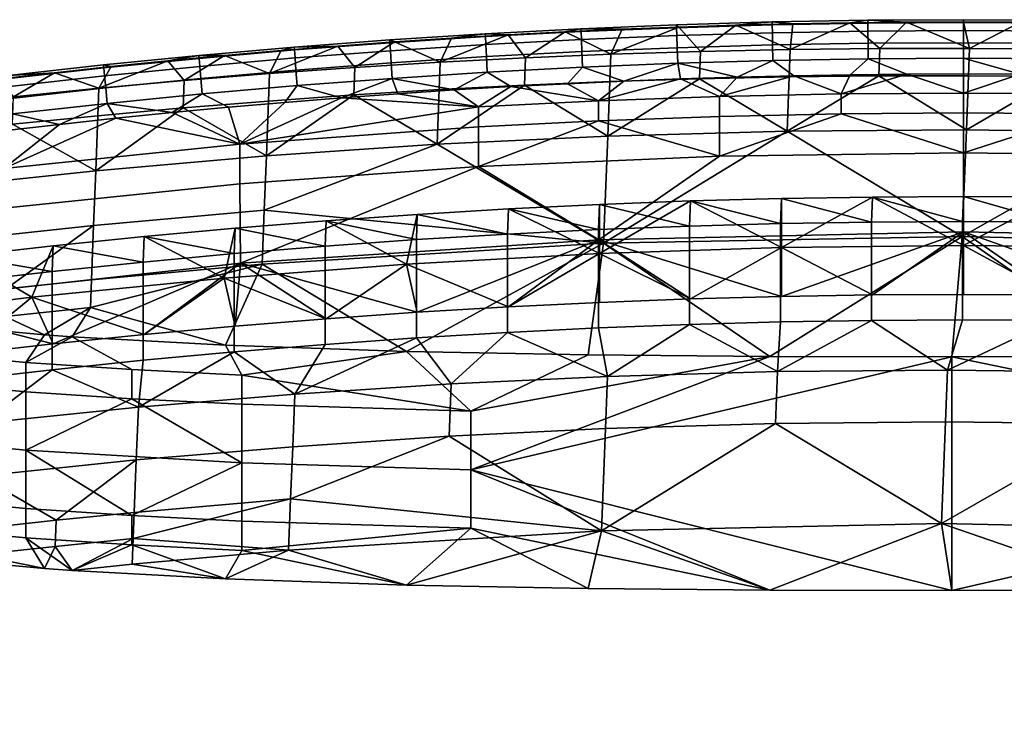
# Model space of a CAD drawing. Units: inches. Extents: x -1.4 to 19.5, y 13.5 to 23.4.
# Drawn here: x 6.7 to 9.2, y 21.6 to 23.4 of the extents above; entities that cross this region are included whole.
import ezdxf

# ---------------------------------------------------------------- set-up
doc = ezdxf.new("R2010")
doc.units = ezdxf.units.IN
doc.header["$MEASUREMENT"] = 0
doc.layers.add('1082$Dossier', color=7, linetype='Continuous', true_color=0x000000)

msp = doc.modelspace()

# ---------------------------------------------------------------- meshes
at = {"layer": '1082$Dossier'}
mesh = msp.add_polyface(dxfattribs=at)
corners = [(8.8303, 23.2121, 38.2599), (8.8537, 23.261, 38.2652), (8.7091, 23.2585, 38.265), (9.1556, 23.2587, 37.6818), (8.9266, 23.2585, 37.6847), (8.9293, 23.3281, 37.8987), (9.1583, 23.3282, 37.8958), (8.6975, 23.2559, 37.6878), (8.7002, 23.3255, 37.9018), (8.4685, 23.2509, 37.6911), (8.4712, 23.3206, 37.9051), (8.8521, 23.3935, 38.1022), (8.7067, 23.391, 38.1019), (8.5613, 23.3874, 38.1016), (8.4159, 23.3828, 38.1012), (8.9976, 23.395, 38.1023), (8.6553, 23.3372, 38.2466), (8.4116, 23.33, 38.2459), (8.4127, 23.2903, 38.2621), (8.656, 23.2974, 38.2628), (8.6548, 23.3681, 38.2191), (8.4107, 23.361, 38.2185), (8.6543, 23.3884, 38.1831), (8.41, 23.3813, 38.1824), (8.654, 23.3959, 38.1423), (8.4097, 23.3887, 38.1416), (8.8991, 23.3414, 38.247), (8.8994, 23.3017, 38.2632), (8.8988, 23.3724, 38.2196), (8.8986, 23.3927, 38.1835), (8.8984, 23.4002, 38.1427), (9.1431, 23.3429, 38.2471), (9.1431, 23.3031, 38.2633), (9.1431, 23.3738, 38.2197), (9.1431, 23.3942, 38.1836), (9.143, 23.4016, 38.1428), (8.5645, 23.255, 38.2646), (8.7091, 23.2585, 38.265), (8.8537, 23.261, 38.2652), (8.4199, 23.2504, 38.2642), (8.9984, 23.2625, 38.2654), (8.5613, 23.3874, 38.1016), (8.4159, 23.3828, 38.1012), (8.8521, 23.3935, 38.1022), (8.7067, 23.391, 38.1019), (8.9976, 23.395, 38.1023), (9.143, 23.3955, 38.1024), (9.143, 23.2631, 38.2654)]
mesh.append_faces([[corners[k] for k in face] for face in [(0, 1, 2, 2), (3, 4, 5, 6), (4, 7, 8, 5), (7, 9, 10, 8), (11, 8, 12, 12), (13, 10, 14, 14), (13, 12, 8, 8), (11, 15, 5, 5), (13, 8, 10, 10), (15, 6, 5, 5), (11, 5, 8, 8), (16, 17, 18, 19), (20, 21, 17, 16), (22, 23, 21, 20), (24, 25, 23, 22), (26, 16, 19, 27), (28, 20, 16, 26), (29, 22, 20, 28), (30, 24, 22, 29), (31, 26, 27, 32), (33, 28, 26, 31), (34, 29, 28, 33), (35, 30, 29, 34), (19, 36, 37, 37), (37, 38, 27, 19), (18, 39, 36, 36), (36, 19, 18, 18), (27, 38, 40, 40), (25, 24, 41, 42), (24, 30, 43, 44), (30, 45, 43, 43), (44, 41, 24, 24), (30, 35, 46, 45), (32, 27, 40, 47)]])
mesh = msp.add_polyface(dxfattribs=at)
corners = [(9.4523, 23.2122, 38.2599), (9.4323, 23.261, 38.2652), (9.2877, 23.2626, 38.2654), (9.5769, 23.2585, 38.265), (9.7597, 23.2056, 38.2592), (9.7215, 23.255, 38.2646), (8.9984, 23.2625, 38.2654), (9.143, 23.2143, 38.2601), (9.143, 23.2631, 38.2654), (9.8428, 23.2452, 37.6747), (9.6137, 23.2521, 37.6769), (9.6164, 23.3215, 37.8909), (9.8455, 23.3146, 37.8888), (9.3847, 23.2566, 37.6792), (9.3874, 23.326, 37.8932), (9.1556, 23.2587, 37.6818), (9.1583, 23.3282, 37.8958), (9.4339, 23.3935, 38.1022), (9.5793, 23.391, 38.102), (8.9976, 23.395, 38.1023), (9.143, 23.3955, 38.1024), (9.2885, 23.395, 38.1023), (9.7247, 23.3875, 38.1016), (9.3867, 23.3414, 38.247), (9.1431, 23.3429, 38.2471), (9.1431, 23.3031, 38.2633), (9.3863, 23.3017, 38.2632), (9.387, 23.3724, 38.2196), (9.1431, 23.3738, 38.2197), (9.3872, 23.3927, 38.1835), (9.1431, 23.3942, 38.1836), (9.3873, 23.4002, 38.1427), (9.143, 23.4016, 38.1428), (9.6304, 23.3372, 38.2466), (9.6297, 23.2974, 38.2628), (9.631, 23.3681, 38.2192), (9.6315, 23.3885, 38.1831), (9.6317, 23.3959, 38.1423), (9.8741, 23.3301, 38.2459), (9.873, 23.2903, 38.2621), (9.143, 23.2631, 38.2654), (9.2877, 23.2626, 38.2654), (9.4323, 23.261, 38.2652), (9.5769, 23.2585, 38.265), (9.7215, 23.255, 38.2646), (9.2885, 23.395, 38.1023), (9.143, 23.3955, 38.1024), (9.5793, 23.391, 38.102), (9.4339, 23.3935, 38.1022), (9.7247, 23.3875, 38.1016)]
mesh.append_faces([[corners[k] for k in face] for face in [(0, 1, 2, 2), (3, 4, 5, 5), (6, 7, 8, 8), (9, 10, 11, 12), (10, 13, 14, 11), (13, 15, 16, 14), (11, 17, 18, 18), (19, 20, 16, 16), (16, 20, 21, 21), (21, 17, 14, 14), (21, 14, 16, 16), (14, 17, 11, 11), (12, 11, 22, 22), (18, 22, 11, 11), (23, 24, 25, 26), (27, 28, 24, 23), (29, 30, 28, 27), (31, 32, 30, 29), (33, 23, 26, 34), (35, 27, 23, 33), (36, 29, 27, 35), (37, 31, 29, 36), (38, 33, 34, 39), (25, 40, 41, 41), (42, 43, 34, 26), (34, 43, 44, 44), (26, 41, 42, 42), (26, 25, 41, 41), (39, 34, 44, 44), (32, 31, 45, 46), (31, 37, 47, 48), (37, 49, 47, 47), (48, 45, 31, 31)]])
mesh = msp.add_polyface(dxfattribs=at)
corners = [(7.9035, 23.0267, 38.24), (8.2106, 23.1437, 38.2526), (7.9035, 23.1282, 38.2511), (8.2106, 23.1944, 38.2582), (7.9035, 23.1789, 38.2567), (7.8421, 23.2222, 38.2615), (7.9865, 23.2308, 38.2623), (7.6977, 23.2127, 38.2606), (7.2955, 22.7803, 38.2134), (8.2113, 22.8399, 38.2192), (8.0214, 23.2344, 37.6983), (7.798, 23.0837, 37.2742), (7.8034, 23.2231, 37.7022), (8.234, 23.1047, 37.2666), (7.8061, 23.2931, 37.9162), (8.0241, 23.3043, 37.9123), (7.8348, 23.3545, 38.0984), (7.98, 23.3631, 38.0993), (7.6897, 23.3449, 38.0975), (8.1253, 23.3707, 38.1), (7.2955, 22.7803, 38.2134), (7.7476, 22.6547, 37.7334), (8.2113, 22.8399, 38.2192), (7.7476, 22.9047, 37.7332), (7.9776, 22.8542, 37.533), (7.9802, 22.9186, 37.7333), (7.7451, 22.8402, 37.5329), (8.2103, 22.8657, 37.5331), (7.7197, 22.7779, 37.7333), (7.7476, 22.9047, 37.7332), (7.9802, 22.9186, 37.7333), (8.2128, 22.805, 37.7334), (7.9244, 23.3073, 38.2437), (7.6809, 23.2916, 38.2422), (7.6832, 23.2519, 38.2584), (7.9263, 23.2675, 38.2599), (7.9229, 23.3382, 38.2163), (7.6791, 23.3225, 38.2148), (7.9218, 23.3585, 38.1802), (7.6778, 23.3428, 38.1787), (7.9212, 23.3659, 38.1394), (7.6772, 23.3502, 38.1379), (8.168, 23.3201, 38.245), (8.1694, 23.2803, 38.2611), (8.1668, 23.351, 38.2175), (8.1659, 23.3713, 38.1814), (8.1654, 23.3787, 38.1407), (7.8421, 23.2222, 38.2615), (7.9865, 23.2308, 38.2623), (8.1309, 23.2383, 38.2631), (7.6977, 23.2127, 38.2606), (7.8348, 23.3545, 38.0984), (7.6897, 23.3449, 38.0975), (8.1253, 23.3707, 38.1), (7.98, 23.3631, 38.0993)]
mesh.append_faces([[corners[k] for k in face] for face in [(0, 1, 2, 2), (1, 3, 4, 2), (5, 4, 6, 6), (5, 7, 4, 4), (4, 3, 6, 6), (0, 8, 9, 9), (10, 11, 12, 12), (11, 10, 13, 13), (10, 12, 14, 15), (16, 17, 14, 14), (18, 16, 14, 14), (15, 17, 19, 19), (17, 15, 14, 14), (20, 21, 22, 22), (23, 24, 25, 25), (23, 26, 24, 24), (25, 24, 27, 27), (28, 29, 30, 31), (32, 33, 34, 35), (36, 37, 33, 32), (38, 39, 37, 36), (40, 41, 39, 38), (42, 32, 35, 43), (44, 36, 32, 42), (45, 38, 36, 44), (46, 40, 38, 45), (35, 47, 48, 48), (48, 49, 43, 35), (34, 50, 47, 47), (47, 35, 34, 34), (41, 40, 51, 52), (40, 46, 53, 54), (40, 54, 51, 51)]])
mesh = msp.add_polyface(dxfattribs=at)
corners = [(8.2106, 23.1437, 38.2526), (8.5195, 23.0533, 38.2425), (8.5195, 23.1547, 38.2537), (7.9035, 23.0267, 38.24), (8.5195, 23.2055, 38.2592), (8.2106, 23.1944, 38.2582), (8.1309, 23.2383, 38.2631), (7.9865, 23.2308, 38.2623), (8.2754, 23.2449, 38.2637), (8.4199, 23.2504, 38.2642), (8.2113, 22.8399, 38.2192), (8.2232, 22.8308, 36.4101), (7.798, 23.0837, 37.2742), (8.234, 23.1047, 37.2666), (8.0214, 23.2344, 37.6983), (8.2394, 23.2436, 37.6947), (8.0241, 23.3043, 37.9123), (8.2421, 23.3134, 37.9087), (8.4685, 23.2509, 37.6911), (8.4712, 23.3206, 37.9051), (8.6921, 23.1174, 37.2597), (8.2706, 23.3773, 38.1006), (8.4159, 23.3828, 38.1012), (8.1253, 23.3707, 38.1), (8.2103, 22.8657, 37.5331), (8.2128, 22.93, 37.7333), (7.9802, 22.9186, 37.7333), (8.4428, 22.8747, 37.5331), (8.4454, 22.9389, 37.7334), (8.4454, 22.9389, 37.7334), (8.678, 22.8202, 37.7334), (8.2128, 22.805, 37.7334), (8.4454, 22.6889, 37.7334), (8.2128, 22.93, 37.7333), (7.9802, 22.9186, 37.7333), (8.4116, 23.33, 38.2459), (8.168, 23.3201, 38.245), (8.1694, 23.2803, 38.2611), (8.4127, 23.2903, 38.2621), (8.4107, 23.361, 38.2185), (8.1668, 23.351, 38.2175), (8.41, 23.3813, 38.1824), (8.1659, 23.3713, 38.1814), (8.4097, 23.3887, 38.1416), (8.1654, 23.3787, 38.1407), (8.2754, 23.2449, 38.2637), (8.4199, 23.2504, 38.2642), (8.1309, 23.2383, 38.2631), (8.4159, 23.3828, 38.1012), (8.2706, 23.3773, 38.1006), (8.1253, 23.3707, 38.1)]
mesh.append_faces([[corners[k] for k in face] for face in [(0, 1, 2, 2), (1, 0, 3, 3), (2, 4, 5, 0), (6, 7, 5, 5), (5, 8, 6, 6), (8, 5, 9, 9), (4, 9, 5, 5), (10, 1, 3, 3), (11, 12, 13, 13), (13, 14, 15, 15), (15, 14, 16, 17), (18, 15, 17, 19), (18, 13, 15, 15), (20, 11, 13, 13), (21, 22, 17, 17), (21, 17, 23, 23), (23, 17, 16, 16), (22, 19, 17, 17), (24, 25, 26, 26), (25, 27, 28, 28), (25, 24, 27, 27), (29, 30, 31, 31), (30, 32, 31, 31), (33, 31, 34, 34), (29, 31, 33, 33), (35, 36, 37, 38), (39, 40, 36, 35), (41, 42, 40, 39), (43, 44, 42, 41), (38, 45, 46, 46), (38, 37, 45, 45), (45, 37, 47, 47), (44, 43, 48, 49), (49, 50, 44, 44)]])
mesh = msp.add_polyface(dxfattribs=at)
corners = [(7.9035, 23.1789, 38.2567), (7.6977, 23.2127, 38.2606), (7.5535, 23.2021, 38.2595), (7.4093, 23.1906, 38.2584), (7.2942, 23.0839, 38.2468), (7.2652, 23.178, 38.2572), (7.1212, 23.1645, 38.2558), (7.8034, 23.2231, 37.7022), (7.5854, 23.2097, 37.7063), (7.5881, 23.2798, 37.9202), (7.8061, 23.2931, 37.9162), (7.3674, 23.1941, 37.7106), (7.3701, 23.2643, 37.9245), (7.362, 23.0542, 37.2826), (7.798, 23.0837, 37.2742), (7.1494, 23.1764, 37.7151), (7.1521, 23.2467, 37.929), (7.1099, 23.2965, 38.0928), (7.2547, 23.3101, 38.0941), (7.3996, 23.3227, 38.0954), (7.5446, 23.3343, 38.0965), (7.6897, 23.3449, 38.0975), (7.4376, 23.2731, 38.2404), (7.1945, 23.2518, 38.2383), (7.1977, 23.2121, 38.2545), (7.4404, 23.2334, 38.2566), (7.4355, 23.304, 38.213), (7.192, 23.2826, 38.2109), (7.434, 23.3243, 38.1769), (7.1903, 23.3029, 38.1748), (7.4333, 23.3317, 38.1361), (7.1897, 23.3103, 38.134), (7.6809, 23.2916, 38.2422), (7.6832, 23.2519, 38.2584), (7.6791, 23.3225, 38.2148), (7.6778, 23.3428, 38.1787), (7.6772, 23.3502, 38.1379), (7.1212, 23.1645, 38.2558), (7.2652, 23.178, 38.2572), (7.4093, 23.1906, 38.2584), (7.5535, 23.2021, 38.2595), (7.6977, 23.2127, 38.2606), (7.6897, 23.3449, 38.0975), (7.5446, 23.3343, 38.0965), (7.3996, 23.3227, 38.0954), (7.2547, 23.3101, 38.0941), (7.1099, 23.2965, 38.0928)]
mesh.append_faces([[corners[k] for k in face] for face in [(0, 1, 2, 2), (2, 3, 4, 4), (4, 5, 6, 6), (0, 2, 4, 4), (7, 8, 9, 10), (8, 11, 12, 9), (8, 13, 11, 11), (14, 8, 7, 7), (13, 15, 11, 11), (11, 15, 16, 12), (16, 17, 18, 18), (18, 12, 16, 16), (19, 12, 18, 18), (12, 19, 20, 20), (21, 9, 20, 20), (20, 9, 12, 12), (21, 10, 9, 9), (22, 23, 24, 25), (26, 27, 23, 22), (28, 29, 27, 26), (30, 31, 29, 28), (32, 22, 25, 33), (34, 26, 22, 32), (35, 28, 26, 34), (36, 30, 28, 35), (24, 37, 38, 38), (25, 39, 40, 40), (33, 40, 41, 41), (38, 39, 25, 24), (33, 25, 40, 40), (30, 36, 42, 43), (31, 30, 44, 45), (31, 45, 46, 46), (43, 44, 30, 30)]])
mesh = msp.add_polyface(dxfattribs=at)
corners = [(7.2942, 22.9824, 38.2356), (7.2942, 23.0839, 38.2468), (6.691, 23.0221, 38.2406), (6.691, 22.9206, 38.2295), (6.9773, 23.15, 38.2544), (6.8335, 23.1344, 38.2528), (6.6898, 23.1179, 38.2512), (7.2955, 22.7803, 38.2134), (6.3933, 22.681, 38.2035), (7.1494, 23.1764, 37.7151), (6.926, 23.0161, 37.2919), (6.9314, 23.1566, 37.7198), (6.9341, 23.227, 37.9337), (7.1521, 23.2467, 37.929), (6.7134, 23.1346, 37.7248), (6.7161, 23.2051, 37.9387), (6.49, 22.9696, 37.3021), (6.9206, 22.8764, 36.864), (6.4846, 22.8292, 36.8742), (6.6972, 22.7148, 36.4409), (6.6761, 23.2496, 38.0882), (6.8206, 23.2662, 38.0898), (6.4981, 23.1811, 37.9439), (6.9652, 23.2818, 38.0914), (7.1099, 23.2965, 38.0928), (6.9516, 23.2276, 38.2359), (6.709, 23.2006, 38.2332), (6.7132, 23.161, 38.2494), (6.9553, 23.188, 38.2521), (6.9488, 23.2584, 38.2085), (6.7058, 23.2314, 38.2058), (6.9469, 23.2787, 38.1724), (6.7037, 23.2516, 38.1697), (6.9463, 23.2861, 38.1316), (6.7031, 23.259, 38.129), (7.1945, 23.2518, 38.2383), (7.1977, 23.2121, 38.2545), (7.192, 23.2826, 38.2109), (7.1903, 23.3029, 38.1748), (7.1897, 23.3103, 38.134), (6.6898, 23.1179, 38.2512), (6.8335, 23.1344, 38.2528), (6.9773, 23.15, 38.2544), (7.1212, 23.1645, 38.2558), (6.9652, 23.2818, 38.0914), (6.8206, 23.2662, 38.0898), (7.1099, 23.2965, 38.0928), (6.6761, 23.2496, 38.0882)]
mesh.append_faces([[corners[k] for k in face] for face in [(0, 1, 2, 3), (4, 5, 2, 2), (2, 5, 6, 6), (2, 1, 4, 4), (7, 0, 3, 8), (9, 10, 11, 11), (9, 11, 12, 13), (11, 14, 15, 12), (10, 14, 11, 11), (16, 14, 10, 10), (17, 18, 16, 10), (17, 19, 18, 18), (15, 20, 21, 21), (22, 20, 15, 15), (15, 21, 12, 12), (23, 12, 21, 21), (13, 12, 24, 24), (12, 23, 24, 24), (25, 26, 27, 28), (29, 30, 26, 25), (31, 32, 30, 29), (33, 34, 32, 31), (35, 25, 28, 36), (37, 29, 25, 35), (38, 31, 29, 37), (39, 33, 31, 38), (27, 40, 41, 41), (28, 42, 43, 43), (28, 41, 42, 42), (28, 27, 41, 41), (28, 43, 36, 36), (34, 33, 44, 45), (33, 39, 46, 44), (34, 45, 47, 47)]])
mesh = msp.add_polyface(dxfattribs=at)
corners = [(8.8303, 23.1614, 38.2543), (9.143, 23.0621, 38.2433), (9.143, 23.1636, 38.2545), (8.5195, 23.0533, 38.2425), (8.5195, 23.1547, 38.2537), (9.143, 23.2143, 38.2601), (8.8303, 23.2121, 38.2599), (8.5195, 23.2055, 38.2592), (8.7091, 23.2585, 38.265), (8.5645, 23.255, 38.2646), (8.4199, 23.2504, 38.2642), (8.9984, 23.2625, 38.2654), (8.8537, 23.261, 38.2652), (9.143, 22.8598, 38.2211), (8.2113, 22.8399, 38.2192), (8.9266, 23.2585, 37.6847), (8.6921, 23.1174, 37.2597), (8.6975, 23.2559, 37.6878), (9.1502, 23.1205, 37.2537), (9.1556, 23.2587, 37.6818), (8.4685, 23.2509, 37.6911), (8.234, 23.1047, 37.2666), (9.1394, 22.8484, 36.397), (8.2232, 22.8308, 36.4101), (8.648, 22.542, 35.4233), (8.9105, 22.699, 37.7334), (9.1431, 22.7003, 37.7334), (9.143, 22.8598, 38.2211), (8.678, 22.6952, 37.7334), (8.2113, 22.8399, 38.2192), (8.6755, 22.8811, 37.5331), (8.678, 22.9452, 37.7334), (8.4454, 22.9389, 37.7334), (8.4428, 22.8747, 37.5331), (9.1431, 22.9503, 37.7334), (8.9105, 22.949, 37.7334), (9.1406, 22.8864, 37.5331), (8.908, 22.885, 37.5331), (9.1431, 22.8253, 37.7334), (9.1431, 22.7003, 37.7334), (8.9105, 22.699, 37.7334), (8.678, 22.8202, 37.7334), (8.9105, 22.949, 37.7334), (8.678, 22.9452, 37.7334), (8.4454, 22.9389, 37.7334), (9.1431, 22.9503, 37.7334), (8.908, 22.885, 37.5331), (8.908, 22.6341, 37.5334), (9.1406, 22.6355, 37.5334), (9.1406, 22.8864, 37.5331)]
mesh.append_faces([[corners[k] for k in face] for face in [(0, 1, 2, 2), (3, 0, 4, 4), (1, 0, 3, 3), (2, 5, 6, 0), (0, 6, 7, 4), (8, 9, 7, 7), (7, 9, 10, 10), (11, 12, 6, 6), (7, 6, 8, 8), (13, 1, 3, 14), (5, 11, 6, 6), (15, 16, 17, 17), (18, 15, 19, 19), (16, 15, 18, 18), (16, 20, 17, 17), (21, 20, 16, 16), (22, 16, 18, 18), (23, 16, 22, 22), (24, 23, 22, 22), (25, 26, 27, 27), (28, 27, 29, 29), (30, 31, 32, 32), (32, 33, 30, 30), (34, 35, 36, 36), (31, 37, 35, 35), (35, 37, 36, 36), (37, 31, 30, 30), (38, 39, 40, 41), (42, 38, 41, 41), (42, 41, 43, 43), (43, 41, 44, 44), (45, 38, 42, 42), (46, 47, 48, 49)]])
mesh = msp.add_polyface(dxfattribs=at)
corners = [(9.4523, 23.1614, 38.2543), (9.7597, 23.0534, 38.2425), (9.7597, 23.1549, 38.2537), (9.143, 23.0621, 38.2433), (9.143, 23.1636, 38.2545), (9.7597, 23.2056, 38.2592), (9.4523, 23.2122, 38.2599), (9.143, 23.2143, 38.2601), (9.2877, 23.2626, 38.2654), (9.143, 23.2631, 38.2654), (9.5769, 23.2585, 38.265), (9.4323, 23.261, 38.2652), (10.0747, 22.8399, 38.2192), (9.143, 22.8598, 38.2211), (9.6083, 23.114, 37.2487), (9.1394, 22.8484, 36.397), (9.1502, 23.1205, 37.2537), (10.0556, 22.8259, 36.388), (9.8428, 23.2452, 37.6747), (9.6137, 23.2521, 37.6769), (9.3847, 23.2566, 37.6792), (9.1556, 23.2587, 37.6818), (9.5783, 22.5431, 35.4174), (9.143, 22.8598, 38.2211), (9.1431, 22.7003, 37.7334), (9.3757, 22.6991, 37.7334), (9.6083, 22.6954, 37.7334), (10.0747, 22.8399, 38.2192), (9.3732, 22.8852, 37.5331), (9.3757, 22.9491, 37.7334), (9.1431, 22.9503, 37.7334), (9.6058, 22.8815, 37.5331), (9.6083, 22.9454, 37.7334), (9.1406, 22.8864, 37.5331), (9.8384, 22.8752, 37.5331), (9.1431, 22.8253, 37.7334), (9.3757, 22.6991, 37.7334), (9.1431, 22.7003, 37.7334), (9.6331, 22.8198, 37.7334), (9.3757, 22.9491, 37.7334), (9.6083, 22.9454, 37.7334), (9.1431, 22.9503, 37.7334), (9.8409, 22.9391, 37.7334), (9.3732, 22.8852, 37.5331), (9.3732, 22.6343, 37.5334), (9.6058, 22.6306, 37.5334), (9.6058, 22.8815, 37.5331), (9.8384, 22.6244, 37.5334), (9.8384, 22.8752, 37.5331), (9.1406, 22.8864, 37.5331), (9.1406, 22.6355, 37.5334)]
mesh.append_faces([[corners[k] for k in face] for face in [(0, 1, 2, 2), (3, 0, 4, 4), (1, 0, 3, 3), (2, 5, 6, 0), (0, 6, 7, 4), (8, 9, 7, 7), (10, 11, 6, 6), (6, 8, 7, 7), (6, 5, 10, 10), (12, 1, 3, 13), (14, 15, 16, 16), (15, 14, 17, 17), (18, 14, 19, 19), (20, 16, 21, 21), (14, 20, 19, 19), (16, 20, 14, 14), (22, 15, 17, 17), (23, 24, 25, 25), (26, 23, 25, 25), (26, 27, 23, 23), (28, 29, 30, 30), (29, 31, 32, 32), (29, 28, 31, 31), (30, 33, 28, 28), (31, 34, 32, 32), (35, 36, 37, 37), (35, 38, 36, 36), (35, 39, 40, 38), (39, 35, 41, 41), (42, 38, 40, 40), (43, 44, 45, 46), (46, 45, 47, 48), (49, 50, 44, 43)]])
mesh = msp.add_polyface(dxfattribs=at)
corners = [(7.9035, 23.0267, 38.24), (7.9035, 23.1282, 38.2511), (7.2942, 23.0839, 38.2468), (7.2942, 22.9824, 38.2356), (7.4093, 23.1906, 38.2584), (7.2652, 23.178, 38.2572), (7.1212, 23.1645, 38.2558), (6.9773, 23.15, 38.2544), (7.2955, 22.7803, 38.2134), (7.9035, 23.1789, 38.2567), (7.798, 23.0837, 37.2742), (7.3566, 22.9152, 36.8546), (7.362, 23.0542, 37.2826), (8.2232, 22.8308, 36.4101), (7.3512, 22.7775, 36.4264), (7.5854, 23.2097, 37.7063), (6.926, 23.0161, 37.2919), (7.1494, 23.1764, 37.7151), (6.9152, 22.7378, 36.4359), (6.9206, 22.8764, 36.864), (7.7202, 22.5549, 35.6211), (7.2572, 22.5708, 35.799), (7.2955, 22.7803, 38.2134), (7.2824, 22.6194, 37.7334), (7.5149, 22.6383, 37.7334), (7.7476, 22.6547, 37.7334), (7.0497, 22.598, 37.7334), (7.5124, 22.8237, 37.5329), (7.5149, 22.8883, 37.7332), (7.2824, 22.8694, 37.7331), (7.2799, 22.8047, 37.5328), (7.0497, 22.848, 37.733), (7.7476, 22.9047, 37.7332), (7.7451, 22.8402, 37.5329), (7.0472, 22.7831, 37.5327), (7.7197, 22.7779, 37.7333), (7.7476, 22.6547, 37.7334), (7.5149, 22.6383, 37.7334), (7.2545, 22.742, 37.7332), (7.2824, 22.6194, 37.7334), (7.0497, 22.598, 37.7334), (7.2824, 22.8694, 37.7331), (7.5149, 22.8883, 37.7332), (7.0497, 22.848, 37.733), (7.7476, 22.9047, 37.7332), (7.5124, 22.8237, 37.5329), (7.5124, 22.5728, 37.5334), (7.7451, 22.5894, 37.5334), (7.7451, 22.8402, 37.5329), (7.0472, 22.7831, 37.5327), (7.0472, 22.5323, 37.5334), (7.2799, 22.5538, 37.5334), (7.2799, 22.8047, 37.5328)]
mesh.append_faces([[corners[k] for k in face] for face in [(0, 1, 2, 3), (4, 5, 2, 2), (6, 7, 2, 2), (3, 8, 0, 0), (1, 9, 2, 2), (10, 11, 12, 12), (11, 13, 14, 14), (10, 13, 11, 11), (12, 15, 10, 10), (16, 17, 12, 12), (14, 18, 19, 11), (11, 19, 16, 12), (14, 13, 20, 20), (14, 20, 21, 21), (22, 23, 24, 24), (22, 24, 25, 25), (22, 26, 23, 23), (27, 28, 29, 29), (30, 29, 31, 31), (32, 28, 33, 33), (29, 30, 27, 27), (31, 34, 30, 30), (27, 33, 28, 28), (35, 36, 37, 37), (38, 37, 39, 39), (39, 40, 38, 38), (35, 37, 38, 38), (38, 41, 42, 35), (41, 38, 43, 43), (44, 35, 42, 42), (45, 46, 47, 48), (49, 50, 51, 52), (52, 51, 46, 45)]])
mesh = msp.add_polyface(dxfattribs=at)
corners = [(6.691, 22.9206, 38.2295), (6.691, 23.0221, 38.2406), (6.0931, 22.9426, 38.2325), (6.0931, 22.8412, 38.2214), (6.3933, 22.681, 38.2035), (6.2404, 22.3523, 36.3906), (6.0001, 22.5305, 36.6025), (6.2404, 22.5014, 36.407), (6.7475, 22.4517, 36.0502), (6.7475, 22.3026, 36.0339), (6.0001, 22.605, 36.6107), (6.2404, 22.576, 36.4152), (6.795, 22.5973, 36.0382), (6.7475, 22.5263, 36.0584), (6.3337, 22.6395, 36.3499), (6.1261, 22.6654, 36.5189), (6.4846, 22.8292, 36.8742), (6.0672, 22.7763, 36.8848), (6.0726, 22.9172, 37.3127), (6.49, 22.9696, 37.3021), (6.6972, 22.7148, 36.4409), (6.4792, 22.6897, 36.4462), (6.1261, 22.6654, 36.5189), (6.3337, 22.6395, 36.3499), (6.6944, 22.6442, 36.2219), (6.795, 22.5973, 36.0382), (6.3933, 22.681, 38.2035), (6.1192, 22.4871, 37.7334), (6.352, 22.5186, 37.7334), (5.8868, 22.4531, 37.7334), (6.5845, 22.5476, 37.7334), (6.6302, 22.2367, 36.7656), (6.6355, 22.3721, 37.1794), (6.2211, 22.3228, 37.1897), (6.2158, 22.1867, 36.7759), (6.3495, 22.4526, 37.5334), (6.1167, 22.4211, 37.5334), (6.582, 22.4817, 37.5334), (6.1192, 22.7371, 37.7325), (6.3495, 22.7035, 37.5323), (6.352, 22.7686, 37.7326), (6.5845, 22.7976, 37.7328), (6.582, 22.7325, 37.5325), (6.1167, 22.6719, 37.5322), (6.5845, 22.5476, 37.7334), (6.352, 22.5186, 37.7334), (6.2871, 22.6351, 37.733), (6.1192, 22.4871, 37.7334), (6.352, 22.7686, 37.7326), (6.5845, 22.7976, 37.7328), (6.7628, 22.6931, 37.7331), (6.1192, 22.7371, 37.7325), (6.3495, 22.7035, 37.5323), (6.3495, 22.4526, 37.5334), (6.582, 22.4817, 37.5334), (6.582, 22.7325, 37.5325), (6.1167, 22.6719, 37.5322), (6.1167, 22.4211, 37.5334)]
mesh.append_faces([[corners[k] for k in face] for face in [(0, 1, 2, 3), (3, 4, 0, 0), (5, 6, 7, 7), (5, 7, 8, 9), (6, 10, 11, 7), (12, 13, 11, 14), (11, 15, 14, 14), (11, 13, 8, 7), (16, 17, 18, 19), (16, 20, 21, 21), (21, 22, 16, 16), (22, 21, 23, 23), (23, 21, 24, 24), (16, 22, 17, 17), (24, 25, 23, 23), (26, 27, 28, 28), (26, 29, 27, 27), (28, 30, 26, 26), (31, 32, 33, 34), (33, 35, 36, 36), (37, 35, 32, 32), (35, 33, 32, 32), (38, 39, 40, 40), (41, 40, 42, 42), (38, 43, 39, 39), (40, 39, 42, 42), (44, 45, 46, 46), (45, 47, 46, 46), (46, 48, 49, 50), (50, 44, 46, 46), (48, 46, 51, 51), (52, 53, 54, 55), (56, 57, 53, 52)]])
mesh = msp.add_polyface(dxfattribs=at)
corners = [(7.0184, 22.4338, 35.8979), (6.7475, 22.3026, 36.0339), (6.7475, 22.4517, 36.0502), (7.2991, 22.2708, 35.7478), (6.7475, 22.5263, 36.0584), (7.0184, 22.5083, 35.9061), (7.2572, 22.5708, 35.799), (7.2991, 22.4944, 35.7724), (6.8657, 22.5924, 35.9972), (6.795, 22.5973, 36.0382), (6.6972, 22.7148, 36.4409), (6.9206, 22.8764, 36.864), (6.9152, 22.7378, 36.4359), (6.9124, 22.6674, 36.2169), (6.6944, 22.6442, 36.2219), (6.4792, 22.6897, 36.4462), (7.3512, 22.7775, 36.4264), (6.795, 22.5973, 36.0382), (7.2572, 22.5708, 35.799), (6.8657, 22.5924, 35.9972), (7.2955, 22.7803, 38.2134), (6.3933, 22.681, 38.2035), (6.8172, 22.574, 37.7334), (6.5845, 22.5476, 37.7334), (7.0497, 22.598, 37.7334), (7.0297, 22.2777, 36.7564), (7.0349, 22.4125, 37.1703), (6.6355, 22.3721, 37.1794), (6.6302, 22.2367, 36.7656), (7.0472, 22.5323, 37.5334), (6.8147, 22.5082, 37.5334), (6.582, 22.4817, 37.5334), (7.2799, 22.5538, 37.5334), (6.8147, 22.7591, 37.5326), (6.8172, 22.824, 37.7329), (6.5845, 22.7976, 37.7328), (7.0497, 22.848, 37.733), (7.0472, 22.7831, 37.5327), (6.582, 22.7325, 37.5325), (7.0497, 22.598, 37.7334), (6.8172, 22.574, 37.7334), (6.7628, 22.6931, 37.7331), (6.5845, 22.5476, 37.7334), (6.8172, 22.824, 37.7329), (7.0497, 22.848, 37.733), (7.2545, 22.742, 37.7332), (6.5845, 22.7976, 37.7328), (6.8147, 22.7591, 37.5326), (6.8147, 22.5082, 37.5334), (7.0472, 22.5323, 37.5334), (7.0472, 22.7831, 37.5327), (6.582, 22.7325, 37.5325), (6.582, 22.4817, 37.5334)]
mesh.append_faces([[corners[k] for k in face] for face in [(0, 1, 2, 2), (1, 0, 3, 3), (2, 4, 5, 0), (6, 7, 5, 8), (4, 9, 8, 8), (8, 5, 4, 4), (10, 11, 12, 12), (13, 14, 10, 12), (14, 15, 10, 10), (13, 12, 16, 16), (17, 14, 13, 13), (16, 18, 13, 13), (13, 18, 19, 19), (13, 19, 17, 17), (20, 21, 22, 22), (21, 23, 22, 22), (20, 22, 24, 24), (25, 26, 27, 28), (26, 29, 30, 30), (30, 31, 27, 27), (26, 32, 29, 29), (30, 27, 26, 26), (33, 34, 35, 35), (36, 34, 37, 37), (35, 38, 33, 33), (34, 33, 37, 37), (39, 40, 41, 41), (41, 40, 42, 42), (41, 43, 44, 45), (45, 39, 41, 41), (43, 41, 46, 46), (47, 48, 49, 50), (51, 52, 48, 47)]])
mesh = msp.add_polyface(dxfattribs=at)
corners = [(7.8846, 22.2529, 35.5384), (8.648, 22.542, 35.4233), (9.1129, 22.5412, 35.3969), (7.8846, 22.402, 35.5548), (7.7202, 22.5549, 35.6211), (8.1838, 22.5461, 35.4972), (8.1838, 22.5461, 35.4972), (8.2232, 22.8308, 36.4101), (8.648, 22.542, 35.4233), (9.1394, 22.8484, 36.397), (9.1129, 22.5412, 35.3969), (7.7202, 22.5549, 35.6211), (7.9802, 22.6686, 37.7334), (8.2113, 22.8399, 38.2192), (7.7476, 22.6547, 37.7334), (8.2128, 22.68, 37.7334), (8.4454, 22.6889, 37.7334), (9.143, 22.8598, 38.2211), (8.678, 22.6952, 37.7334), (8.9105, 22.699, 37.7334), (8.2281, 22.3579, 36.7333), (8.2333, 22.491, 37.1475), (7.8339, 22.472, 37.1543), (7.8286, 22.3384, 36.7403), (9.0971, 22.3748, 36.7209), (9.1023, 22.507, 37.1351), (8.6678, 22.5033, 37.1408), (8.6626, 22.3707, 36.7266), (8.4428, 22.6238, 37.5334), (8.6755, 22.6302, 37.5334), (8.2103, 22.6148, 37.5334), (9.1406, 22.6355, 37.5334), (8.908, 22.6341, 37.5334), (7.9776, 22.6034, 37.5334), (7.7451, 22.5894, 37.5334), (8.9105, 22.699, 37.7334), (8.678, 22.6952, 37.7334), (8.678, 22.8202, 37.7334), (8.4454, 22.6889, 37.7334), (8.2128, 22.68, 37.7334), (7.9802, 22.6686, 37.7334), (8.2128, 22.805, 37.7334), (7.7476, 22.6547, 37.7334), (7.7197, 22.7779, 37.7333), (8.6755, 22.8811, 37.5331), (8.6755, 22.6302, 37.5334), (8.908, 22.6341, 37.5334), (8.908, 22.885, 37.5331), (8.4428, 22.8747, 37.5331), (8.4428, 22.6238, 37.5334), (7.9776, 22.8542, 37.533), (7.9776, 22.6034, 37.5334), (8.2103, 22.6148, 37.5334), (8.2103, 22.8657, 37.5331), (7.7451, 22.8402, 37.5329), (7.7451, 22.5894, 37.5334)]
mesh.append_faces([[corners[k] for k in face] for face in [(0, 1, 2, 2), (3, 4, 5, 5), (3, 5, 1, 1), (6, 7, 8, 8), (9, 10, 8, 8), (11, 7, 6, 6), (12, 13, 14, 14), (13, 15, 16, 16), (17, 18, 19, 19), (13, 16, 18, 18), (15, 13, 12, 12), (20, 21, 22, 23), (24, 25, 26, 27), (27, 26, 21, 20), (28, 26, 29, 29), (30, 21, 28, 28), (25, 31, 32, 32), (29, 26, 32, 32), (21, 30, 33, 33), (22, 33, 34, 34), (28, 21, 26, 26), (33, 22, 21, 21), (32, 26, 25, 25), (35, 36, 37, 37), (36, 38, 37, 37), (39, 40, 41, 41), (40, 42, 43, 43), (41, 38, 39, 39), (41, 40, 43, 43), (44, 45, 46, 47), (48, 49, 45, 44), (50, 51, 52, 53), (53, 52, 49, 48), (54, 55, 51, 50)]])
mesh = msp.add_polyface(dxfattribs=at)
corners = [(10.4832, 22.4075, 35.5792), (10.0443, 22.548, 35.4856), (10.5109, 22.5573, 35.6041), (9.5783, 22.5431, 35.4174), (10.4832, 22.2584, 35.5629), (10.4832, 22.1093, 35.5465), (9.5783, 21.9467, 35.3518), (9.1129, 22.5412, 35.3969), (9.1129, 21.9447, 35.3313), (9.1129, 22.5412, 35.3969), (9.1394, 22.8484, 36.397), (9.5783, 22.5431, 35.4174), (10.0556, 22.8259, 36.388), (10.5109, 22.5573, 35.6041), (10.0443, 22.548, 35.4856), (10.0747, 22.8399, 38.2192), (9.6083, 22.6954, 37.7334), (9.8409, 22.6891, 37.7334), (10.0734, 22.6803, 37.7334), (10.306, 22.669, 37.7334), (9.5316, 22.3699, 36.716), (9.0971, 22.3748, 36.7209), (9.0867, 22.1153, 35.892), (9.9557, 22.0969, 35.8831), (9.9661, 22.3562, 36.7121), (9.9713, 22.4883, 37.1263), (9.5368, 22.502, 37.1302), (9.1023, 22.507, 37.1351), (10.3746, 22.3353, 36.7092), (10.3798, 22.4676, 37.1234), (10.7778, 22.1755, 36.2928), (9.3732, 22.6343, 37.5334), (9.1406, 22.6355, 37.5334), (9.6058, 22.6306, 37.5334), (9.8384, 22.6244, 37.5334), (10.536, 22.5904, 37.5334), (10.3035, 22.6043, 37.5334), (10.0709, 22.6156, 37.5334), (10.1121, 22.8036, 37.7334), (10.306, 22.669, 37.7334), (10.0734, 22.6803, 37.7334), (9.8409, 22.6891, 37.7334), (9.6331, 22.8198, 37.7334), (9.6083, 22.6954, 37.7334), (9.3757, 22.6991, 37.7334), (10.3035, 22.8551, 37.533), (10.3035, 22.6043, 37.5334), (10.536, 22.5904, 37.5334), (10.536, 22.8413, 37.5329)]
mesh.append_faces([[corners[k] for k in face] for face in [(0, 1, 2, 2), (0, 3, 1, 1), (0, 4, 3, 3), (5, 6, 4, 4), (7, 3, 4, 4), (4, 8, 7, 7), (9, 10, 11, 11), (12, 13, 14, 14), (12, 14, 11, 11), (15, 16, 17, 17), (15, 18, 19, 19), (15, 17, 18, 18), (20, 21, 22, 22), (23, 24, 20, 20), (22, 23, 20, 20), (24, 25, 26, 20), (20, 26, 27, 21), (28, 29, 25, 24), (28, 24, 23, 23), (30, 28, 23, 23), (27, 31, 32, 32), (31, 26, 33, 33), (31, 27, 26, 26), (34, 33, 26, 26), (35, 36, 29, 29), (25, 37, 34, 34), (29, 37, 25, 25), (36, 37, 29, 29), (25, 34, 26, 26), (38, 39, 40, 40), (38, 40, 41, 41), (42, 43, 44, 44), (43, 42, 41, 41), (45, 46, 47, 48)]])
mesh = msp.add_polyface(dxfattribs=at)
corners = [(7.0184, 22.061, 35.857), (7.0184, 22.1356, 35.8652), (7.2991, 22.1217, 35.7314), (7.2991, 22.0471, 35.7232), (7.2991, 22.2708, 35.7478), (7.8846, 22.2529, 35.5384), (7.8846, 22.1038, 35.522), (7.0184, 22.4338, 35.8979), (7.2991, 22.4199, 35.7642), (7.8846, 22.402, 35.5548), (7.0184, 22.5083, 35.9061), (7.2991, 22.4944, 35.7724), (7.2572, 22.5708, 35.799), (7.7202, 22.5549, 35.6211), (7.2572, 21.9744, 35.7335), (7.7202, 21.9584, 35.5555), (7.8316, 21.1223, 16.6835), (7.599, 21.1166, 16.6972), (7.7082, 21.0855, 17.2566), (7.485, 21.0788, 17.2706), (7.5989, 21.0824, 17.2632), (7.3711, 21.1101, 16.7127), (7.3711, 21.0751, 17.2785), (7.2572, 21.071, 17.2869), (7.2571, 21.0356, 17.8525), (7.1433, 21.1026, 16.7304), (7.8286, 22.3384, 36.7403), (7.4292, 22.3117, 36.748), (7.424, 22.1787, 36.3338), (7.8339, 22.472, 37.1543), (7.4344, 22.4459, 37.162), (7.0349, 22.4125, 37.1703), (7.0297, 22.2777, 36.7564), (7.0219, 22.0776, 36.1353), (7.0193, 22.0116, 35.9282), (7.4187, 22.0473, 35.9195), (7.0245, 22.144, 36.3424), (7.7451, 22.5894, 37.5334), (7.5124, 22.5728, 37.5334), (7.2799, 22.5538, 37.5334), (7.2572, 21.9744, 35.7335), (7.7202, 21.9584, 35.5555)]
mesh.append_faces([[corners[k] for k in face] for face in [(0, 1, 2, 3), (2, 4, 5, 6), (1, 4, 2, 2), (4, 7, 8, 8), (4, 8, 9, 5), (7, 10, 11, 8), (11, 12, 13, 13), (8, 11, 9, 9), (13, 9, 11, 11), (3, 2, 6, 6), (14, 0, 3, 3), (15, 3, 6, 6), (14, 3, 15, 15), (16, 17, 18, 18), (17, 19, 20, 20), (21, 22, 19, 19), (22, 21, 23, 23), (24, 23, 25, 25), (21, 25, 23, 23), (17, 21, 19, 19), (20, 18, 17, 17), (26, 27, 28, 28), (26, 29, 30, 27), (27, 30, 31, 32), (33, 34, 35, 35), (35, 28, 33, 33), (28, 27, 32, 36), (30, 37, 38, 38), (38, 39, 30, 30), (37, 30, 29, 29), (39, 31, 30, 30), (40, 35, 34, 34), (35, 40, 41, 41)]])
mesh = msp.add_polyface(dxfattribs=at)
corners = [(8.648, 22.542, 35.4233), (7.8846, 22.2529, 35.5384), (7.8846, 22.402, 35.5548), (9.1129, 21.9447, 35.3313), (9.1129, 22.5412, 35.3969), (8.648, 21.9456, 35.3577), (7.8846, 22.1038, 35.522), (8.1838, 21.9496, 35.4317), (7.7202, 21.9584, 35.5555), (9.1433, 21.1053, 17.2148), (8.9929, 21.1369, 16.6485), (9.0322, 21.1052, 17.215), (8.7608, 21.1358, 16.6511), (8.8099, 21.1043, 17.217), (8.921, 21.1048, 17.2158), (8.6988, 21.1034, 17.2188), (8.5288, 21.1339, 16.6559), (8.4765, 21.1011, 17.2238), (8.5876, 21.1024, 17.2211), (8.3664, 21.0995, 17.227), (8.2965, 21.131, 16.6628), (8.1463, 21.0958, 17.235), (8.2564, 21.0978, 17.2307), (8.0642, 21.1271, 16.6721), (8.0362, 21.0936, 17.2396), (7.9269, 21.0911, 17.2448), (7.8316, 21.1223, 16.6835), (7.424, 22.1787, 36.3338), (7.4187, 22.0473, 35.9195), (8.2177, 22.0965, 35.9046), (8.2281, 22.3579, 36.7333), (7.8286, 22.3384, 36.7403), (8.6626, 22.3707, 36.7266), (9.0867, 22.1153, 35.892), (9.0971, 22.3748, 36.7209), (7.7202, 21.9584, 35.5555), (8.1838, 21.9496, 35.4317), (8.648, 21.9456, 35.3577), (9.1129, 21.9447, 35.3313)]
mesh.append_faces([[corners[k] for k in face] for face in [(0, 1, 2, 2), (3, 1, 4, 4), (5, 1, 3, 3), (6, 7, 8, 8), (7, 6, 5, 5), (6, 1, 5, 5), (9, 10, 11, 11), (12, 13, 14, 14), (12, 15, 13, 13), (16, 17, 18, 18), (16, 19, 17, 17), (18, 15, 16, 16), (20, 21, 22, 22), (23, 24, 21, 21), (25, 24, 23, 23), (22, 19, 20, 20), (12, 16, 15, 15), (16, 20, 19, 19), (23, 26, 25, 25), (20, 23, 21, 21), (10, 12, 14, 14), (10, 14, 11, 11), (27, 28, 29, 29), (29, 30, 31, 31), (31, 27, 29, 29), (32, 30, 29, 29), (33, 34, 32, 32), (29, 33, 32, 32), (29, 28, 35, 35), (36, 29, 35, 35), (37, 33, 29, 29), (33, 37, 38, 38), (37, 29, 36, 36)]])
mesh = msp.add_polyface(dxfattribs=at)
corners = [(6.2404, 22.2032, 36.3742), (6.2404, 22.3523, 36.3906), (6.7475, 22.3026, 36.0339), (6.7475, 22.1535, 36.0175), (7.0184, 22.1356, 35.8652), (6.7475, 22.079, 36.0093), (6.2404, 22.1286, 36.366), (6.795, 22.0009, 35.9726), (6.3337, 22.0431, 36.2843), (6.8657, 21.996, 35.9317), (6.9043, 20.6178, 17.416), (6.9046, 20.6221, 17.3462), (6.6791, 20.6171, 17.3119), (6.4611, 20.6092, 17.3154), (6.577, 20.6399, 16.8914), (6.9049, 20.6264, 17.2765), (6.7419, 20.6463, 16.8742), (6.9059, 20.6393, 17.0672), (6.2476, 20.6259, 16.9294), (6.4122, 20.6331, 16.9098), (6.9066, 20.6479, 16.9278), (6.9069, 20.6522, 16.858), (6.6302, 22.2367, 36.7656), (6.625, 22.1021, 36.3516), (6.8248, 22.1239, 36.3469), (6.8222, 22.0573, 36.1398), (6.6224, 22.0353, 36.1446), (6.2132, 22.1189, 36.5689), (6.2158, 22.1867, 36.7759), (6.3337, 22.0431, 36.2843), (6.795, 22.0009, 35.9726), (6.3615, 20.6252, 16.8689), (6.6344, 20.6364, 16.8386), (6.6324, 20.6266, 16.8165), (6.3576, 20.6013, 16.8267), (6.7709, 20.6416, 16.8245), (6.6366, 20.6418, 16.8621), (6.7731, 20.6469, 16.8481), (6.7676, 20.6176, 16.7822), (6.6308, 20.6124, 16.7963), (6.7691, 20.6318, 16.8024), (6.4122, 20.6331, 16.9098), (6.577, 20.6399, 16.8914), (6.7419, 20.6463, 16.8742), (6.9069, 20.6522, 16.858), (6.2476, 20.6259, 16.9294), (6.9039, 20.6466, 16.813), (6.9021, 20.6231, 16.7701)]
mesh.append_faces([[corners[k] for k in face] for face in [(0, 1, 2, 3), (2, 4, 3, 3), (0, 3, 5, 6), (5, 7, 8, 6), (7, 5, 9, 9), (10, 11, 12, 12), (13, 12, 14, 14), (11, 15, 12, 12), (16, 12, 17, 17), (18, 13, 19, 19), (14, 19, 13, 13), (16, 14, 12, 12), (20, 21, 16, 16), (22, 23, 24, 24), (25, 24, 23, 26), (23, 22, 27, 27), (28, 27, 22, 22), (29, 26, 23, 23), (29, 30, 26, 26), (30, 25, 26, 26), (31, 32, 33, 33), (34, 31, 33, 33), (35, 32, 36, 37), (38, 39, 33, 40), (40, 33, 32, 35), (36, 41, 42, 42), (37, 36, 42, 43), (44, 37, 43, 43), (31, 45, 41, 41), (36, 31, 41, 41), (32, 31, 36, 36), (35, 46, 40, 40), (40, 47, 38, 38)]])
mesh = msp.add_polyface(dxfattribs=at)
corners = [(7.2991, 22.2708, 35.7478), (7.0184, 22.1356, 35.8652), (6.7475, 22.3026, 36.0339), (7.0184, 22.061, 35.857), (7.2572, 21.9744, 35.7335), (6.8657, 21.996, 35.9317), (7.1195, 20.7926, 16.9132), (7.1301, 20.8188, 16.9148), (7.1301, 20.8243, 16.8257), (7.1195, 20.7981, 16.824), (7.0898, 20.7446, 16.9102), (7.1061, 20.7679, 16.9117), (7.1061, 20.7734, 16.8225), (7.0898, 20.7501, 16.8211), (7.1195, 20.7817, 17.0915), (7.1375, 20.8343, 17.0947), (7.0899, 20.7336, 17.0885), (7.1196, 20.7707, 17.2697), (7.1375, 20.8234, 17.273), (7.0899, 20.7227, 17.2668), (7.1196, 20.7598, 17.448), (7.1375, 20.8124, 17.4512), (7.09, 20.7118, 17.445), (7.1196, 20.7489, 17.6262), (7.1375, 20.8015, 17.6294), (7.1302, 20.7642, 17.8061), (7.1196, 20.7381, 17.8045), (7.1063, 20.7134, 17.803), (7.1196, 20.7327, 17.8936), (7.1302, 20.7589, 17.8952), (7.13, 20.8294, 16.7368), (7.0875, 20.7524, 16.7321), (7.0562, 20.7201, 16.7313), (7.1124, 20.7895, 16.7339), (7.0496, 20.7096, 16.8186), (7.1301, 20.7545, 17.9641), (7.1375, 20.7853, 17.8968), (7.1126, 20.7147, 17.9618), (7.424, 22.1787, 36.3338), (7.0245, 22.144, 36.3424), (7.0219, 22.0776, 36.1353), (6.8248, 22.1239, 36.3469), (7.0297, 22.2777, 36.7564), (7.0193, 22.0116, 35.9282), (6.8657, 21.996, 35.9317), (7.2572, 21.9744, 35.7335), (7.13, 20.8294, 16.7368), (7.1433, 20.6665, 16.7178), (7.1124, 20.7895, 16.7339)]
mesh.append_faces([[corners[k] for k in face] for face in [(0, 1, 2, 2), (3, 4, 5, 5), (6, 7, 8, 9), (10, 11, 12, 13), (11, 6, 9, 12), (14, 7, 6, 6), (15, 7, 14, 14), (11, 14, 6, 6), (16, 11, 10, 10), (14, 11, 16, 16), (17, 18, 15, 14), (19, 17, 14, 16), (20, 21, 18, 17), (22, 20, 17, 19), (23, 24, 21, 20), (25, 23, 26, 26), (23, 25, 24, 24), (23, 27, 26, 26), (28, 29, 25, 26), (9, 8, 30, 30), (13, 31, 32, 32), (31, 12, 33, 33), (9, 33, 12, 12), (9, 30, 33, 33), (31, 13, 12, 12), (32, 34, 13, 13), (35, 36, 29, 29), (35, 29, 28, 28), (37, 35, 28, 28), (38, 39, 40, 40), (41, 39, 42, 42), (43, 40, 44, 44), (44, 45, 43, 43), (46, 47, 48, 48)]])
mesh = msp.add_polyface(dxfattribs=at)
corners = [(6.7475, 22.079, 36.0093), (6.7475, 22.1535, 36.0175), (7.0184, 22.1356, 35.8652), (7.0184, 22.061, 35.857), (6.8657, 21.996, 35.9317), (6.9129, 20.6528, 16.8598), (6.9255, 20.6541, 16.8599), (6.9255, 20.6568, 16.8153), (6.9129, 20.6555, 16.8152), (6.913, 20.65, 16.9044), (6.9256, 20.6514, 16.9045), (6.9254, 20.6596, 16.7707), (6.9129, 20.6583, 16.7707), (6.94, 20.6636, 16.7359), (6.9004, 20.659, 16.7396), (6.9033, 20.6563, 16.7922), (6.904, 20.6555, 16.8054), (6.9011, 20.6587, 16.7527), (6.9019, 20.6579, 16.7659), (6.9026, 20.6571, 16.7791), (6.9048, 20.6546, 16.8185), (6.9069, 20.6522, 16.858), (6.9055, 20.6538, 16.8317), (6.9062, 20.653, 16.8449), (6.9066, 20.6479, 16.9278), (7.0297, 22.2777, 36.7564), (6.6302, 22.2367, 36.7656), (6.8248, 22.1239, 36.3469), (7.0219, 22.0776, 36.1353), (7.0245, 22.144, 36.3424), (6.8222, 22.0573, 36.1398), (6.8657, 21.996, 35.9317), (6.795, 22.0009, 35.9726), (6.9466, 20.6545, 16.7345), (6.9004, 20.659, 16.7396), (6.94, 20.6636, 16.7359), (6.9466, 20.648, 16.7337), (6.9007, 20.6459, 16.738), (6.9096, 20.6533, 16.7379), (6.9011, 20.6587, 16.7527), (6.9004, 20.659, 16.7396), (6.9007, 20.6459, 16.738), (6.9039, 20.6466, 16.813), (6.904, 20.6555, 16.8054), (6.9033, 20.6563, 16.7922), (6.9048, 20.6546, 16.8185), (6.9055, 20.6538, 16.8317), (6.9069, 20.6522, 16.858), (6.9062, 20.653, 16.8449), (6.9019, 20.6579, 16.7659)]
mesh.append_faces([[corners[k] for k in face] for face in [(0, 1, 2, 3), (4, 0, 3, 3), (5, 6, 7, 8), (9, 10, 6, 5), (8, 7, 11, 12), (11, 13, 14, 14), (12, 11, 14, 14), (12, 15, 16, 8), (12, 14, 17, 17), (12, 17, 18, 18), (12, 19, 15, 15), (19, 12, 18, 18), (16, 20, 8, 8), (21, 9, 5, 5), (22, 8, 20, 20), (5, 22, 23, 23), (9, 21, 24, 24), (21, 5, 23, 23), (5, 8, 22, 22), (25, 26, 27, 27), (28, 29, 27, 30), (31, 28, 30, 30), (32, 31, 30, 30), (33, 34, 35, 35), (36, 37, 38, 38), (34, 38, 37, 37), (38, 34, 33, 33), (39, 40, 41, 41), (42, 43, 44, 44), (45, 43, 42, 42), (46, 45, 42, 42), (42, 47, 48, 48), (46, 42, 48, 48), (39, 41, 49, 49)]])
mesh = msp.add_polyface(dxfattribs=at)
corners = [(10.4832, 22.1093, 35.5465), (10.5109, 21.9609, 35.5386), (10.0443, 21.9516, 35.4201), (9.5783, 21.9467, 35.3518), (9.1129, 21.9447, 35.3313), (10.4832, 22.2584, 35.5629), (9.8101, 21.1009, 17.2238), (9.8102, 21.0686, 17.7904), (9.9183, 21.067, 17.7935), (9.9182, 21.0993, 17.2269), (10.0263, 21.065, 17.797), (10.0262, 21.0976, 17.2306), (9.3656, 21.1048, 17.2158), (9.3656, 21.073, 17.7825), (9.4767, 21.0723, 17.7837), (9.4767, 21.1041, 17.217), (9.5879, 21.0713, 17.7854), (9.5878, 21.1033, 17.2188), (9.699, 21.0701, 17.7876), (9.699, 21.1022, 17.221), (9.1433, 21.1053, 17.2148), (9.1433, 21.0735, 17.7815), (9.2544, 21.0734, 17.7817), (9.2544, 21.1051, 17.215), (10.3864, 21.1234, 16.6798), (10.3588, 21.0907, 17.2447), (10.4753, 21.0878, 17.2507), (10.1539, 21.128, 16.6691), (10.1343, 21.0956, 17.2347), (10.2424, 21.0934, 17.2392), (9.9214, 21.1317, 16.6605), (9.6892, 21.1344, 16.6542), (9.457, 21.1361, 16.6501), (9.2249, 21.137, 16.6482), (8.9929, 21.1369, 16.6485), (9.1129, 21.9447, 35.3313), (9.5783, 21.9467, 35.3518), (9.0867, 22.1153, 35.892), (10.7726, 22.046, 35.8783), (9.9557, 22.0969, 35.8831), (10.5109, 21.9609, 35.5386), (10.0443, 21.9516, 35.4201)]
mesh.append_faces([[corners[k] for k in face] for face in [(0, 1, 2, 2), (0, 2, 3, 3), (4, 5, 3, 3), (6, 7, 8, 9), (9, 8, 10, 11), (12, 13, 14, 15), (15, 14, 16, 17), (17, 16, 18, 19), (19, 18, 7, 6), (20, 21, 22, 23), (23, 22, 13, 12), (24, 25, 26, 26), (27, 28, 29, 29), (27, 11, 28, 28), (29, 25, 24, 24), (30, 6, 9, 9), (31, 19, 6, 6), (32, 15, 17, 17), (32, 12, 15, 15), (17, 19, 31, 31), (9, 11, 30, 30), (27, 30, 11, 11), (30, 31, 6, 6), (24, 27, 29, 29), (33, 20, 23, 23), (32, 33, 23, 12), (17, 31, 32, 32), (33, 34, 20, 20), (35, 36, 37, 37), (38, 39, 40, 40), (40, 39, 41, 41), (36, 41, 39, 39), (37, 36, 39, 39)]])

doc.saveas('drawing.dxf')
